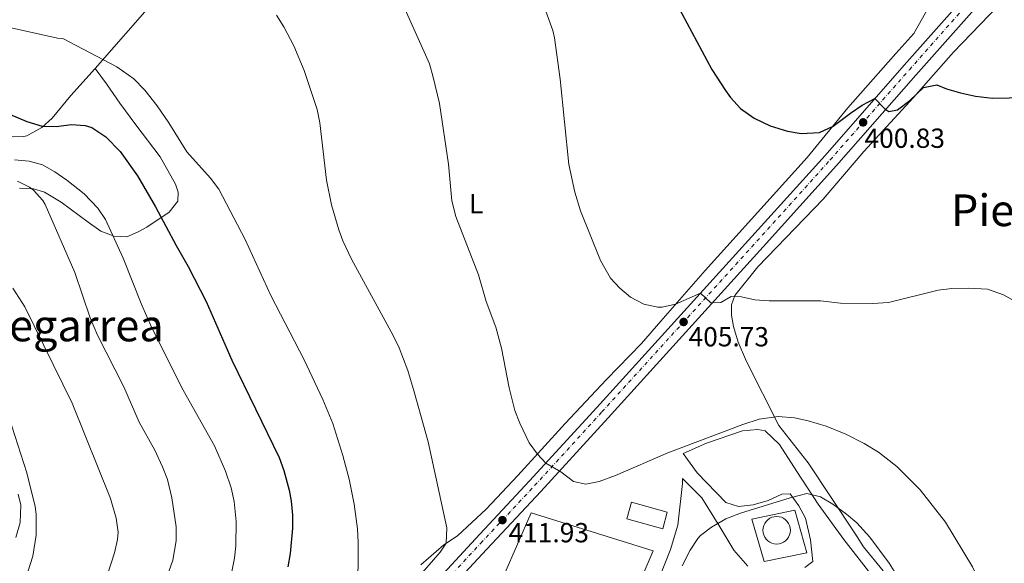
# Model space of a CAD drawing. Units: metres. Extents: x 597117 to 600559, y 4736053 to 4738416.
# Drawn here: x 599658 to 600015, y 4736711 to 4736908 of the extents above; entities that cross this region are included whole.
import ezdxf
from ezdxf.enums import TextEntityAlignment as Align

# ---------------------------------------------------------------- set-up
doc = ezdxf.new("R2010")
doc.units = ezdxf.units.M
doc.header["$MEASUREMENT"] = 0
doc.linetypes.add('DGN Style 1', pattern=[1.045693, 0.00174, -1.043953])
doc.linetypes.add('DGN Style 4', pattern=[2.785615, 1.391938, -0.695969, 0.00174, -0.695969])
for name, color, linetype, lineweight in [('Carretera', 9, 'Continuous', 0), ('Cauce permanente no visto', 142, 'DGN Style 1', 13), ('Cementerio puntual', 7, 'Continuous', 0), ('Cota de punto acotado terreno', 7, 'Continuous', 0), ('Curva de nivel directora', 30, 'Continuous', 30), ('Curva de nivel intermedia', 30, 'Continuous', 0), ('Edificio', 1, 'Continuous', 13), ('Eje de carretera', 7, 'DGN Style 4', 0), ('Etiqueta de uso rústico', 92, 'Continuous', 0), ('Línea  de muro-pared o tapia', 1, 'Continuous', 13), ('Línea blanca (vial)', 7, 'Continuous', 13), ('Línea de cambio de uso (parcela vista)', 92, 'Continuous', 0), ('Líneas deportivas', 7, 'Continuous', 0), ('Punto acotado terreno (símbolo)', 7, 'Continuous', 0), ('Texto de Área (paraje) menor', 7, 'Continuous', 0)]:
    doc.layers.add(name, color=color, linetype=linetype, lineweight=lineweight)
doc.styles.add('Style-Arial', font='arial.ttf')

# ---------------------------------------------------------------- blocks, each defined once
blk = doc.blocks.new('5PATER')
at = {"layer": 'Cauce permanente no visto', "linetype": 'Continuous', "lineweight": 0}
h = blk.add_hatch(color=51, dxfattribs=at)
edge = h.paths.add_edge_path()
edge.add_ellipse((0, 0), major_axis=(-0.11, -0.111), ratio=0.999422, start_angle=0, end_angle=360)
blk = doc.blocks.new('*U9')
at = {"layer": 'Carretera', "color": 9, "linetype": 'Continuous', "lineweight": 0}
for points in [[(599656.27, 4736449.78, 435.62), (599702.52, 4736513.58, 429.86), (599717.63, 4736535.13, 427.88), (599723.75, 4736544.71, 427.28), (599727.55, 4736551.64, 426.74), (599762.7, 4736636.14, 420.02), (599768.48, 4736649.24, 419.06), (599773.68, 4736659.22, 418.16), (599780.8, 4736669.58, 417.74), (599787.9, 4736679.2, 416.66), (599798.12, 4736691.68, 415.39), (599807.22, 4736702.36, 414.5), (599823.22, 4736719.66, 412.58), (599842.81, 4736740.6, 410.96), (599867.18, 4736767.29, 408.32), (599923.37, 4736829.2, 403.4), (599949.9, 4736858.68, 401.6), (599978.65, 4736891.39, 399.74), (600005.69, 4736921.95, 397.34)], [(600009.86, 4736918.27, 397.34), (599982.82, 4736887.71, 399.74), (599954.06, 4736854.99, 401.6), (599927.5, 4736825.47, 403.4), (599871.29, 4736763.55, 408.32), (599846.89, 4736736.83, 410.96), (599827.29, 4736715.87, 412.58), (599811.37, 4736698.67, 414.5), (599801.09, 4736686.59, 415.52), (599797.81, 4736682.57, 415.94), (599792.29, 4736675.79, 416.66), (599785.33, 4736666.35, 417.74), (599778.45, 4736656.35, 418.16), (599773.49, 4736646.83, 419.06), (599771.13, 4736641.47, 419.46), (599769.72, 4736638.27, 419.46), (599767.81, 4736633.95, 420.02), (599732.57, 4736549.23, 426.74), (599728.53, 4736541.87, 427.28), (599722.25, 4736532.03, 427.88), (599707.05, 4736510.35, 429.86), (599660.77, 4736446.51, 435.62), (599643.85, 4736423.31, 438.08)]]:
    blk.add_polyline3d(points, dxfattribs=at)

msp = doc.modelspace()

# ---------------------------------------------------------------- linework, layer by layer
at = {"layer": 'Cementerio puntual', "color": 7, "linetype": 'Continuous', "lineweight": 0, "flags": 128}
msp.add_lwpolyline([(599932.37, 4736727.73), (599933.24, 4736727.65), (599934.08, 4736727.43), (599934.87, 4736727.06), (599935.58, 4736726.56), (599936.2, 4736725.94), (599936.7, 4736725.23), (599937.07, 4736724.44), (599937.29, 4736723.6), (599937.37, 4736722.73), (599937.29, 4736721.86), (599937.07, 4736721.02), (599936.7, 4736720.23), (599936.2, 4736719.52), (599935.58, 4736718.9), (599934.87, 4736718.4), (599934.08, 4736718.03), (599933.24, 4736717.81), (599932.37, 4736717.73), (599931.5, 4736717.81), (599930.66, 4736718.03), (599929.87, 4736718.4), (599929.16, 4736718.9), (599928.54, 4736719.52), (599928.04, 4736720.23), (599927.67, 4736721.02), (599927.45, 4736721.86), (599927.37, 4736722.73), (599927.45, 4736723.6), (599927.67, 4736724.44), (599928.04, 4736725.23), (599928.54, 4736725.94), (599929.16, 4736726.56), (599929.87, 4736727.06), (599930.66, 4736727.43), (599931.5, 4736727.65), (599932.37, 4736727.73)], close=True, dxfattribs=at)
msp.add_lwpolyline([(599932.37, 4736727.73), (599933.24, 4736727.65), (599934.08, 4736727.43), (599934.87, 4736727.06), (599935.58, 4736726.56), (599936.2, 4736725.94), (599936.7, 4736725.23), (599937.07, 4736724.44), (599937.29, 4736723.6), (599937.37, 4736722.73), (599937.29, 4736721.86), (599937.07, 4736721.02), (599936.7, 4736720.23), (599936.2, 4736719.52), (599935.58, 4736718.9), (599934.87, 4736718.4), (599934.08, 4736718.03), (599933.24, 4736717.81), (599932.37, 4736717.73), (599931.5, 4736717.81), (599930.66, 4736718.03), (599929.87, 4736718.4), (599929.16, 4736718.9), (599928.54, 4736719.52), (599928.04, 4736720.23), (599927.67, 4736721.02), (599927.45, 4736721.86), (599927.37, 4736722.73), (599927.45, 4736723.6), (599927.67, 4736724.44), (599928.04, 4736725.23), (599928.54, 4736725.94), (599929.16, 4736726.56), (599929.87, 4736727.06), (599930.66, 4736727.43), (599931.5, 4736727.65), (599932.37, 4736727.73)], dxfattribs=at)
at = {"layer": 'Curva de nivel directora', "color": 30, "linetype": 'Continuous', "lineweight": 30, "flags": 128}
for points, elevation in [([(599896.14, 4736913.55), (599908.87, 4736889.86), (599913.78, 4736882.19), (599915.66, 4736879.63), (599919.3, 4736875.71), (599924.22, 4736872.11), (599930.06, 4736869.39), (599936.3, 4736867.39), (599941.25, 4736866.62), (599947.91, 4736866.95), (599952.85, 4736869.23), (599959.14, 4736874.03), (599963.42, 4736876.86), (599967.98, 4736879.25), (599971.57, 4736875.58), (599972.98, 4736874.59), (599976.22, 4736875.23), (599980.62, 4736878.59), (599985.58, 4736883.23), (599990.42, 4736884.19), (599993.9, 4736882.75), (599999.02, 4736881.31), (600004.46, 4736880.11), (600010.58, 4736879.47), (600022.65, 4736879.65)], 400), ([(599654.19, 4736873.61), (599660.5, 4736870.99), (599666.14, 4736869.23), (599671.14, 4736869.13), (599676.7, 4736869.87), (599681.64, 4736869.51), (599684.06, 4736868.75), (599689.22, 4736865.39), (599694.34, 4736860.11), (599700.62, 4736851.23), (599707.18, 4736840.03), (599714.63, 4736825.95), (599719.06, 4736818.35), (599725.51, 4736805.63), (599734.88, 4736784.38), (599751.97, 4736749.15), (599753.64, 4736744.44), (599755.59, 4736737.27), (599756.33, 4736733.23), (599756.81, 4736728.24), (599756.81, 4736723.47), (599756.01, 4736714.35), (599755.12, 4736709.43)], 425)]:
    msp.add_lwpolyline(points, dxfattribs=dict(at, elevation=elevation))
at = {"layer": 'Curva de nivel intermedia', "color": 30, "linetype": 'Continuous', "lineweight": 0, "flags": 128}
for points, elevation in [([(599797.12, 4736912.89), (599805.08, 4736895.11), (599806.46, 4736891.87), (599807.9, 4736887.08), (599810.14, 4736877.47), (599813.38, 4736855.47), (599814.65, 4736842.19), (599816.08, 4736836.47), (599824.33, 4736815.33), (599827.1, 4736805.71), (599830.61, 4736796.35), (599832.62, 4736788.77), (599835.45, 4736774.43), (599837.41, 4736766.19), (599839.23, 4736761.53), (599842.69, 4736754.43), (599845.65, 4736750.27), (599848.74, 4736747.1), (599854.17, 4736743.95)], 410), ([(599847.78, 4736913.63), (599851.19, 4736904), (599851.86, 4736901.23), (599853.94, 4736886.27), (599857.06, 4736855.39), (599859.21, 4736845.32), (599861.24, 4736838.54), (599868.5, 4736820.51), (599872.1, 4736814.19), (599875.47, 4736810.5), (599879.34, 4736807.2), (599884.22, 4736804.7), (599889.24, 4736803.63), (599890.86, 4736803.63), (599895.7, 4736804.67), (599904.76, 4736808.7), (599908.54, 4736805.23), (599912.18, 4736805.31), (599915.82, 4736807.55), (599919.58, 4736807.39), (599924.46, 4736806.3), (599929.69, 4736805.95), (599948.26, 4736805.95), (599955.54, 4736805.07), (599967.22, 4736804.91), (599972.94, 4736805.31), (599990.98, 4736809.79), (599995.94, 4736810.38), (600001.94, 4736810.51), (600008.78, 4736810.11), (600014.58, 4736808.11), (600020.46, 4736804.83)], 405), ([(599751.02, 4736909.47), (599753.7, 4736905.26), (599757.27, 4736898.37), (599761.11, 4736889.48), (599765.78, 4736875.31), (599766.77, 4736870.41), (599769.2, 4736849.65), (599771.04, 4736840.75), (599773.58, 4736831.64), (599775.1, 4736827.63), (599778.18, 4736821.07), (599793.3, 4736793.39), (599795.47, 4736788.89), (599798.68, 4736780.7), (599800.9, 4736772.88), (599806.05, 4736754.75), (599812.81, 4736723.63), (599812.53, 4736718.11), (599810.37, 4736714.83), (599802.25, 4736705.47)], 415), ([(599649.26, 4736906.14), (599671.66, 4736901.15), (599673.54, 4736901.07), (599693.2, 4736890.83), (599699.31, 4736886.38), (599703.34, 4736882.29), (599707.82, 4736876.59), (599712.02, 4736870.43), (599718.5, 4736859.89), (599727.14, 4736850.43), (599730.13, 4736846.42), (599739.74, 4736828.11), (599748.98, 4736807.89), (599761.06, 4736784.58), (599767.81, 4736770.11), (599771.41, 4736761.39), (599775.13, 4736749.79), (599777.41, 4736741.23), (599779.25, 4736732.19), (599780.41, 4736723.23), (599780.69, 4736718.24), (599780.57, 4736699.07)], 420), ([(599656.02, 4736856.99), (599661.38, 4736856.51), (599666.22, 4736855.28), (599670.66, 4736852.73), (599675.07, 4736849.65), (599681.26, 4736844.75), (599686.26, 4736839.55), (599689.08, 4736835.41), (599695.46, 4736821.39), (599702.18, 4736804.35), (599705.82, 4736796.11), (599717.24, 4736773.52), (599728.51, 4736753.29), (599732.61, 4736744.11), (599734.65, 4736738.11), (599735.67, 4736733.22), (599736.4, 4736725.92), (599736.3, 4736717.12), (599735.85, 4736712.67), (599734.17, 4736704.11)], 430), ([(599657.1, 4736849.31), (599661.55, 4736847.11), (599662.9, 4736846.03), (599666.34, 4736842.35), (599667.14, 4736840.91), (599677.9, 4736816.19), (599683.49, 4736799.72), (599686.2, 4736793.46), (599695.64, 4736774.77), (599701.29, 4736761.87), (599706.89, 4736751.79), (599709.77, 4736745.79), (599711.5, 4736741.1), (599713.07, 4736734.52), (599714.65, 4736723.95), (599714.69, 4736718.95), (599713.46, 4736711.85), (599710.61, 4736703.63)], 435), ([(599655.5, 4736810.51), (599659.78, 4736803.71), (599676.95, 4736768.87), (599690.85, 4736734.19), (599692.93, 4736727.07), (599693.58, 4736722.08), (599693.41, 4736719.39), (599692.36, 4736714.51), (599689.81, 4736706.67)], 440), ([(599654.02, 4736763.9), (599660.57, 4736743.55), (599663.52, 4736731.37), (599663.89, 4736728.59), (599663.89, 4736720.91), (599662.65, 4736713.31), (599658.13, 4736698.91), (599651.57, 4736673.31)], 445), ([(599854.17, 4736743.95), (599858.73, 4736740.43), (599863.17, 4736739.47), (599868.06, 4736740.46), (599873.91, 4736742.55), (599892.89, 4736750.83), (599920.13, 4736761.07), (599926.09, 4736762.99), (599932.93, 4736764.03), (599938.89, 4736763.47), (599943.79, 4736762.43), (599950.35, 4736760.46), (599957.4, 4736757.57), (599964.11, 4736754.24), (599969.3, 4736751.06), (599975.92, 4736745.9), (599984.41, 4736737.39), (599993.62, 4736725.68), (600003.33, 4736709.47), (600009.54, 4736696.23), (600013.37, 4736685.87), (600016.05, 4736677.47)], 410), ([(599898.13, 4736709.87), (599901.06, 4736715.53), (599903.81, 4736719.71), (599904.81, 4736720.81), (599908.77, 4736723.87), (599913.93, 4736726.83), (599919.21, 4736728.91), (599937.27, 4736734.55), (599943.27, 4736736.03), (599948.21, 4736734.91), (599952.69, 4736732.19), (599957.67, 4736728.61), (599961.49, 4736725.39), (599966.21, 4736720.2), (599973.21, 4736710.75), (599979.81, 4736700.11)], 415)]:
    msp.add_lwpolyline(points, dxfattribs=dict(at, elevation=elevation))
at = {"layer": 'Edificio', "color": 1, "linetype": 'Continuous', "lineweight": 13}
msp.add_polyline3d([(599892.73, 4736729.35, 413.39), (599891.05, 4736723.31, 413.51), (599878.09, 4736726.91, 413.45), (599879.77, 4736732.96, 413.39)], close=True, dxfattribs=at)
at = {"layer": 'Edificio', "color": 51, "linetype": 'Continuous', "lineweight": 13}
msp.add_polyline3d([(599891.05, 4736723.31, 413.51), (599878.09, 4736726.91, 413.45), (599879.77, 4736732.96, 413.39), (599892.73, 4736729.35, 413.39), (599891.05, 4736723.31, 413.51)], dxfattribs=at)
at = {"layer": 'Eje de carretera', "color": 7, "linetype": 'DGN Style 4', "lineweight": 0}
msp.add_polyline3d([(599641.34, 4736425.1, 438.08), (599658.28, 4736448.32, 435.62), (599704.54, 4736512.14, 429.86), (599719.69, 4736533.74, 427.88), (599725.88, 4736543.44, 427.28), (599729.79, 4736550.57, 426.74), (599764.98, 4736635.16, 420.02), (599770.72, 4736648.17, 419.06), (599775.81, 4736657.94, 418.16), (599782.83, 4736668.14, 417.74), (599789.86, 4736677.68, 416.66), (599798.73, 4736688.56, 415.54), (599809.07, 4736700.71, 414.5), (599825.04, 4736717.97, 412.58), (599844.63, 4736738.92, 410.96), (599869.02, 4736765.62, 408.32), (599925.21, 4736827.53, 403.4), (599951.76, 4736857.03, 401.6), (599980.51, 4736889.74, 399.74), (600007.55, 4736920.31, 397.34)], dxfattribs=at)
at = {"layer": 'Línea  de muro-pared o tapia', "color": 1, "linetype": 'Continuous', "lineweight": 13}
msp.add_polyline3d([(599927.85, 4736711.39, 420.17), (599923.41, 4736726.75, 419.57), (599938.97, 4736730.03, 419.57), (599943.37, 4736714.51, 419.93), (599927.85, 4736711.39, 420.17)], dxfattribs=at)
at = {"layer": 'Línea blanca (vial)', "color": 7, "linetype": 'Continuous', "lineweight": 13}
for points in [[(599644.52, 4736433.67, 437.33), (599656.27, 4736449.78, 435.62), (599702.52, 4736513.58, 429.86), (599717.63, 4736535.13, 427.88), (599723.75, 4736544.71, 427.28), (599727.55, 4736551.64, 426.74), (599762.7, 4736636.14, 420.02), (599768.48, 4736649.24, 419.06), (599773.68, 4736659.22, 418.16), (599780.8, 4736669.58, 417.74), (599787.9, 4736679.2, 416.66), (599798.12, 4736691.68, 415.39), (599807.22, 4736702.36, 414.5), (599823.22, 4736719.66, 412.58), (599842.81, 4736740.6, 410.96), (599867.18, 4736767.29, 408.32), (599923.37, 4736829.2, 403.4), (599949.9, 4736858.68, 401.6), (599978.65, 4736891.39, 399.74), (600005.69, 4736921.95, 397.34), (600024.46, 4736943.24, 396.08), (600054.46, 4736976.81, 395.9), (600070.02, 4736993.64, 395.9), (600105.77, 4737033.83, 395.87)], [(599771.13, 4736641.47, 419.46), (599773.49, 4736646.83, 419.06), (599778.45, 4736656.35, 418.16), (599785.33, 4736666.35, 417.74), (599792.29, 4736675.79, 416.66), (599797.81, 4736682.57, 415.94), (599801.09, 4736686.59, 415.52), (599811.37, 4736698.67, 414.5), (599827.29, 4736715.87, 412.58), (599846.89, 4736736.83, 410.96), (599871.29, 4736763.55, 408.32), (599927.5, 4736825.47, 403.4), (599954.06, 4736854.99, 401.6), (599982.82, 4736887.71, 399.74), (600009.86, 4736918.27, 397.34), (600028.62, 4736939.55, 396.08), (600058.58, 4736973.07, 395.9), (600074.1, 4736989.87, 395.9), (600109.42, 4737028.43, 395.95)]]:
    msp.add_polyline3d(points, dxfattribs=at)
at = {"layer": 'Línea de cambio de uso (parcela vista)', "color": 92, "linetype": 'Continuous', "lineweight": 0}
for points in [[(599685.34, 4736890.19, 420.47), (599706.74, 4736914.59, 417.35), (599717.42, 4736928.19, 415.91), (599730.02, 4736942.51, 414.41), (599737.58, 4736952.03, 412.91), (599748.86, 4736965.87, 411.17), (599761.86, 4736981.15, 406.79), (599772.78, 4736992.51, 404.57), (599783.86, 4737006.27, 400.67), (599800.02, 4737022.99, 396.53), (599809.82, 4737033.91, 394.89), (599815.22, 4737039.95, 394.31), (599822.54, 4737046.91, 393.77), (599831.5, 4737057.15, 393.77), (599874.5, 4737015.79, 394.97), (599908.9, 4736986.83, 395.57), (599923.18, 4736973.71, 395.87), (599953.14, 4736945.47, 396.89), (599969.78, 4736928.35, 397.37), (599987.94, 4736913.15, 398.03)], [(599987.94, 4736913.15, 398.03), (599982.06, 4736902.91, 398.63), (599975.58, 4736895.63, 398.69), (599958.14, 4736875.87, 399.77), (599943.46, 4736857.95, 400.67), (599906.42, 4736816.91, 403.67), (599890.38, 4736798.59, 405.47), (599883.42, 4736790.43, 406.55), (599870.73, 4736777.39, 407.57), (599855.69, 4736761.39, 409.49), (599838.53, 4736742.59, 411.05), (599827.09, 4736730.35, 412.85), (599816.69, 4736720.75, 413.99), (599811.69, 4736717.39, 415.01), (599803.37, 4736710.19, 416.63)], [(599970.93, 4736708.03, 414.65), (599963.85, 4736716.75, 414.65), (599960.69, 4736721.63, 414.65), (599943.81, 4736747.15, 412.37), (599933.17, 4736760.67, 410.03), (599921.45, 4736783.87, 406.43), (599918.42, 4736790.99, 405.89), (599916.74, 4736796.59, 405.59), (599915.98, 4736800.67, 405.17), (599916.02, 4736804.43, 404.63), (599917.22, 4736807.87, 404.15), (599925.58, 4736818.27, 403.43), (599949.22, 4736842.75, 402.41), (599963.94, 4736860.03, 401.09), (599981.98, 4736879.63, 400.37), (599996.5, 4736896.03, 399.41), (600012.62, 4736912.91, 397.67)], [(599685.34, 4736890.19, 420.47), (599676.46, 4736880.35, 422.39), (599669.7, 4736872.19, 424.55), (599665.94, 4736868.75, 425.27), (599660.58, 4736865.79, 426.23), (599659.26, 4736865.47, 426.29), (599655.74, 4736865.39, 426.23), (599643.46, 4736866.67, 427.25), (599630.78, 4736869.39, 428.21), (599619.78, 4736873.07, 428.75), (599614.74, 4736876.03, 428.81), (599609.38, 4736878.83, 429.17)], [(599657.86, 4736846.83, 434.09), (599662.98, 4736846.59, 433.97), (599666.98, 4736845.31, 434.03), (599672.98, 4736841.71, 433.07), (599682.78, 4736834.43, 431.75), (599687.34, 4736831.15, 430.73), (599692.18, 4736829.39, 429.71), (599696.82, 4736829.15, 429.11), (599700.86, 4736830.91, 427.73), (599703.98, 4736832.67, 426.47), (599712.14, 4736838.03, 424.19), (599715.22, 4736842.03, 422.87), (599715.42, 4736845.31, 422.03), (599714.46, 4736848.19, 421.73), (599708.82, 4736858.11, 421.49), (599700.02, 4736869.71, 421.19), (599694.26, 4736877.63, 421.31), (599689.38, 4736884.59, 421.13), (599685.34, 4736890.19, 420.47)], [(599942.61, 4736709.23, 419.51), (599945.49, 4736711.39, 419.09), (599944.61, 4736719.31, 417.95), (599942.85, 4736727.07, 415.91), (599940.41, 4736731.63, 415.43), (599937.25, 4736735.95, 414.77), (599934.25, 4736735.87, 414.53), (599929.25, 4736733.55, 414.47), (599923.81, 4736731.95, 414.53), (599918.53, 4736731.31, 413.99), (599913.89, 4736732.75, 413.15), (599903.57, 4736743.55, 410.63), (599898.49, 4736750.59, 410.21), (599906.89, 4736754.27, 410.45), (599919.93, 4736758.83, 410.57), (599925.53, 4736759.23, 410.51), (599928.25, 4736758.83, 410.69), (599933.41, 4736753.87, 412.07), (599939.73, 4736744.03, 413.33), (599947.37, 4736732.19, 416.39), (599956.73, 4736719.39, 417.35), (599965.69, 4736707.87, 417.47)], [(599878.53, 4736676.99, 414.59), (599893.89, 4736715.71, 413.75), (599896.53, 4736724.59, 413.15), (599898.29, 4736739.71, 411.59), (599898.21, 4736741.47, 410.75), (599905.25, 4736734.51, 412.67), (599911.77, 4736724.03, 414.95), (599916.85, 4736715.55, 417.47), (599921.89, 4736709.71, 418.79)], [(599656.57, 4736720.11, 445.85), (599658.13, 4736725.55, 445.85), (599658.37, 4736731.79, 445.79), (599657.41, 4736735.87, 445.79)]]:
    msp.add_polyline3d(points, dxfattribs=at)
at = {"layer": 'Líneas deportivas', "color": 7, "linetype": 'Continuous', "lineweight": 0}
msp.add_polyline3d([(599851.41, 4736631.15, 413.64), (599808.73, 4736649.55, 414.06), (599843.33, 4736729.07, 411.12), (599887.65, 4736715.31, 411.54), (599851.41, 4736631.15, 413.64)], dxfattribs=at)

# ---------------------------------------------------------------- block references
at = {"layer": 'Carretera', "color": 9, "linetype": 'Continuous', "lineweight": 0}
msp.add_blockref('*U9', (0, 0), dxfattribs=at)
at = {"layer": 'Punto acotado terreno (símbolo)', "color": 7, "linetype": 'Continuous', "lineweight": 0, "xscale": 10, "yscale": 10, "zscale": 10}
for p in [(599963.72, 4736870.64, 400.83), (599898.64, 4736798.26, 405.73), (599832.95, 4736726.42, 411.93)]:
    msp.add_blockref('5PATER', p, dxfattribs=at)

# ---------------------------------------------------------------- texts
at = {"layer": 'Cota de punto acotado terreno', "color": 7, "linetype": 'Continuous', "lineweight": 0, "style": 'Style-Arial'}
for s, p in [('400.83', (599964.24, 4736861.39, 400.83)), ('405.73', (599900.44, 4736789.4, 405.73)), ('411.93', (599835.17, 4736718.36, 411.93))]:
    msp.add_text(s, height=7, dxfattribs=at).set_placement(p)
at = {"layer": 'Etiqueta de uso rústico', "color": 92, "linetype": 'Continuous', "lineweight": 0, "style": 'Style-Arial'}
msp.add_text('L', height=7, dxfattribs=at).set_placement((599823.45, 4736841.14, 409.19), align=Align.MIDDLE_CENTER)
at = {"layer": 'Texto de Área (paraje) menor', "color": 7, "linetype": 'Continuous', "lineweight": 0, "style": 'Style-Arial'}
for s, p in [('Pieza de la Astamenda', (600077.79, 4736838.76, 402.76)), ('Legarrea', (599677.85, 4736797, 440.08))]:
    msp.add_text(s, height=11.5, dxfattribs=at).set_placement(p, align=Align.MIDDLE_CENTER)

doc.saveas('drawing.dxf')
